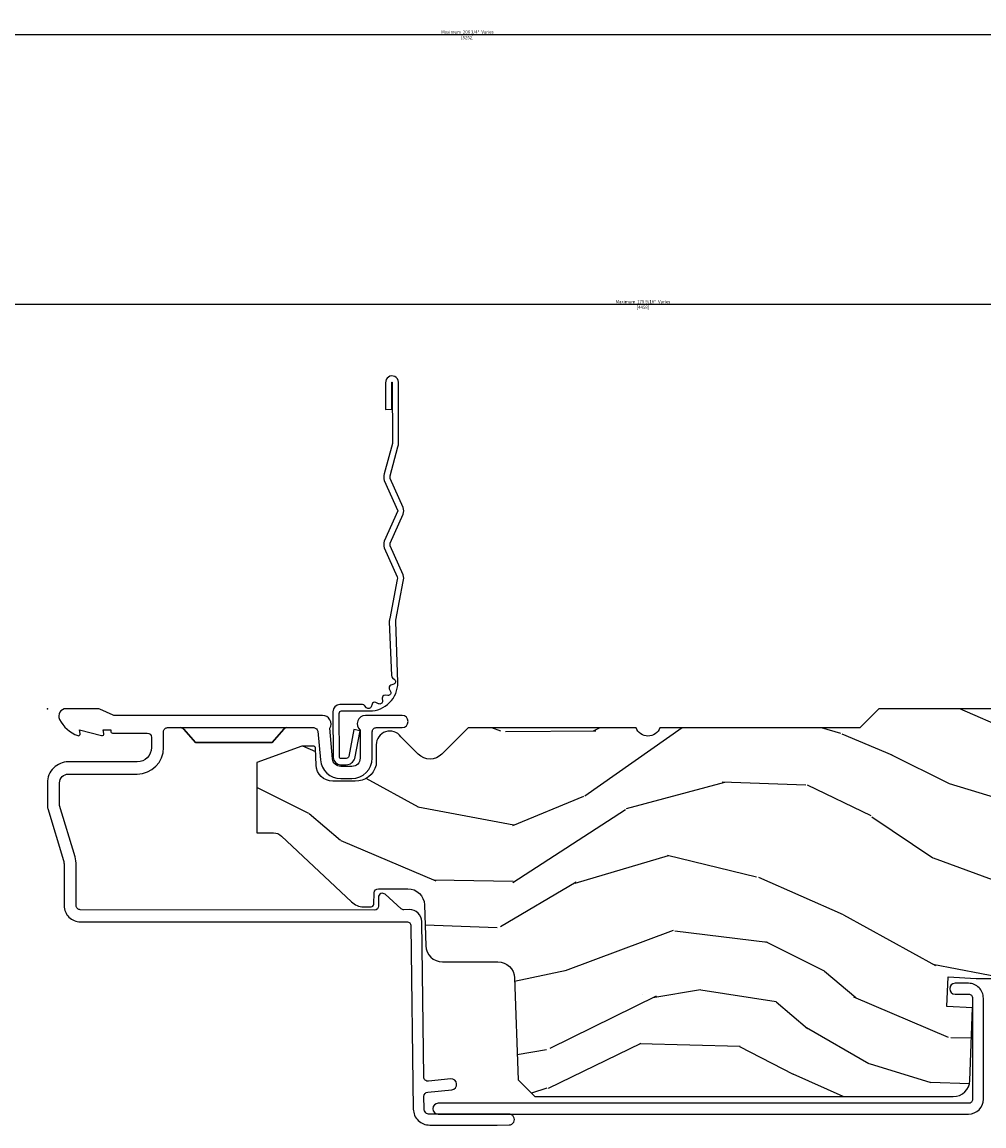
# Model space of a CAD drawing. Units: inches. Extents: x 4 to 719, y 51 to 488.
# Drawn here: x 10 to 13, y 268 to 273 of the extents above; entities that cross this region are included whole.
import ezdxf

# ---------------------------------------------------------------- set-up
doc = ezdxf.new("R2010")
doc.units = ezdxf.units.IN
doc.header["$MEASUREMENT"] = 0
doc.linetypes.add('HIDDEN', pattern=[0.375, 0.25, -0.125])
doc.layers.get('Defpoints').update_dxf_attribs({"color": 253})
for name, color, linetype in [('ZP-ANNO-DIMS-DWNLD', 2, 'Continuous'), ('ZP-SECT-ACCS', 165, 'Continuous'), ('ZP-SECT-ALUM', 63, 'Continuous'), ('ZP-SECT-UNIT-DASH', 155, 'HIDDEN'), ('ZP-SECT-WDHA', 11, 'Continuous'), ('ZP-SECT-WOOD', 104, 'Continuous')]:
    doc.layers.add(name, color=color, linetype=linetype)
doc.layers.add('ZP-ANNO-NPLT', color=7, linetype='Continuous', plot=False)
doc.styles.get("Standard").update_dxf_attribs({"font": 'arial.ttf'})
doc.dimstyles.new('Download Dim', dxfattribs={"dimtxt": 0.28, "dimasz": 0.125, "dimexe": 0.09375, "dimexo": 0.25, "dimgap": 0.0875, "dimtad": 1, "dimdec": 4, "dimzin": 10, "dimdsep": 46, "dimlunit": 5, "dimtxsty": 'Standard', "dimblk1": 'Z_Arch Tick', "dimblk2": 'Z_Arch Tick', "dimsah": 1, "dimcen": 0.09, "dimclrd": 256, "dimclre": 256, "dimclrt": 255, "dimadec": 3, "dimazin": 2, "dimtfac": 0.75, "dimtdec": 4, "dimtofl": 0, "dimtmove": 2, "dimatfit": 3, "dimfxl": 1, "dimfrac": 2, "dimtolj": 1, "dimtzin": 0, "dimlwd": -1, "dimlwe": -1, "dimarcsym": 0})

# ---------------------------------------------------------------- blocks, each defined once
blk = doc.blocks.new('101CS Vin21 PR IF C Ogee (Dual .8125 in 3.1mm IG) F H')
at = {"layer": 'ZP-SECT-WDHA'}
h = blk.add_hatch(dxfattribs=at)
h.set_pattern_fill('WOOD3', color=256, scale=2, angle=163, pattern_type=2)
h.set_pattern_definition([(158.2364, (-8.385906677672097, 48.99589207820421), (20.45396798290167, -8.344771374467806), [0.240832, -23.842358]), (174.3099, (-8.60957238500879, 49.08518738245692), (-8.235181511295936, 0.4263690944681484), [0.305942, -9.892097999999999]), (208, (-8.914006114081076, 49.11552060851596), (-0.5847435903937085, -1.91261010378108), [0.226274, -2.602152]), (209.8476, (-9.113794347790815, 49.00929132031752), (-35.54768828883149, -20.50272857977593), [0.438634, -43.42479]), (175.9946, (-9.49424472009099, 48.79098530982617), (18.38297247813529, -1.437476743240211), [0.266834, -26.416494]), (163, (-9.760426258924724, 48.80962366769631), (-2.497352921371544, -1.327866102480598), [0.5, -1.5]), (153.5377, (-10.23857863690625, 48.95580952005767), (8.978306718050995, -4.83632345258755), [0.24331, -11.922214]), (157.2894, (-8.543787398222435, 48.47948750998415), (16.62874032651941, -7.175302374271584), [0.200998, -19.898754]), (163, (-8.729200915320575, 48.55708794604797), (-2.497352921371544, -1.327866102480598), [0.3, -1.7]), (191.3008, (-9.01609234210946, 48.64479945746479), (-24.54716094300747, -5.043499394239721), [0.295296, -29.23435]), (215.125, (-9.305663617321045, 48.58693343485788), (10.57415813511433, 7.224071108844612), [0.45607, -22.347438]), (202.2894, (-9.678682762690869, 48.32452780003356), (-14.3993751268171, -6.054586024953077), [0.284254, -28.141088]), (169.3402, (-9.941696715852856, 48.21671471899921), (-15.88561928555968, 2.765334394382427), [0.362216, -17.748554]), (151.1113000000001, (-10.29766129618844, 48.28371634246088), (25.02229161617255, -13.92425483963839), [0.38833, -38.444646]), (156.2902000000001, (-8.72505785515051, 47.88657856128708), (-16.62874768410003, 7.175289077572956), [0.3423439999999994, -33.89213999999993]), (166.3665, (-9.038506603989049, 48.02423713113134), (-31.18650071420278, 7.443263674111074), [0.340588, -33.718186]), (196.6901, (-9.369497655110933, 48.10451741561781), (4.409962367830815, 0.7431255040166733), [0.360556, -6.850548]), (210.4896, (-9.71486342284436, 48.00096797584203), (-25.55825994297176, -15.19129255384614), [0.325576, -32.232064]), (177.9314, (-9.995419678289693, 47.83577660944991), (-22.79293410148565, 0.6943551067665474), [0.310484, -30.737866]), (163, (-10.30570084145643, 47.84698374038967), (-2.497352921371544, -1.327866102480598), [0.24, -1.76]), (150.0054, (-10.53521398288757, 47.91715294952314), (-16.04400167334359, 9.087905524651102), [0.266834, -26.416494]), (163, (-8.879409246763487, 49.50230615215975), (-2.497352921371544, -1.327866102480598), [0, -2]), (26.15240000000003, (-9.234886089849965, 49.2972788026932), (-36.87554735843706, -18.00538888531859), [0.4386339999999995, -43.42478999999993]), (9.565100000000033, (-9.425900465970415, 47.57800177204476), (2.497352076502218, 1.327869099233075), [0.178886, -4.29325]), (351.1301, (-9.249501968638526, 47.60772667976616), (12.0603996767767, -1.595852046107204), [0.282842, -13.859292]), (319.8014, (-8.970041768779993, 47.56411479268232), (8.393559450670804, -6.748938448303024), [0.152316, -15.07923]), (189.5651, (-9.234886089849965, 49.2972788026932), (-2.497352076502219, -1.327869099233075), [0.2236059999999997, -4.248529999999992]), (169.7098, (-9.455384211514854, 49.26012266804145), (17.79822734718652, -3.350093459302554), [0.342344, -33.89214]), (152.8753, (-9.792222696731187, 49.32127685740863), (-30.7601241373409, 15.67848221527704), [0.568858, -56.31699200000001]), (152.6952, (-8.321584902633163, 49.20627912451607), (-10.89091849633435, 5.421060729349781), [0.2236059999999997, -22.13707199999996]), (178.5241, (-8.520277080756102, 49.30885308979362), (22.79293551970828, -0.6943538178398185), [0.37363, -36.989452]), (205.8789, (-8.893783963375085, 49.31847642789748), (31.88084594068392, 15.34964888471388), [0.3821, -37.827846]), (197.6952, (-9.23756593827261, 49.15170126866946), (-23.21929303946757, -7.540852312839229), [0.316228, -31.306548]), (172.4623, (-9.538832081673092, 49.05558305582403), (-10.14779136076372, 1.011111546693648), [0.364966, -11.80056]), (156.4181, (-9.900644096103179, 49.10345858416645), (31.344885410924, -13.76583238823937), [0.52345, -51.82156]), (154.8699, (-8.46777075499449, 48.72812674653454), (10.89091361125098, -5.421068605812716), [0.282842, -13.859292]), (174.3099, (-8.72384121847523, 48.84824301409543), (-8.235181511295936, 0.4263690944681484), [0.305942, -9.892097999999999]), (205.5104, (-9.028274947547516, 48.87857624015447), (26.88614988798455, 12.69389479119331), [0.3255759999999995, -32.23206399999993]), (208, (-9.322109864017648, 48.73835840297608), (-0.5847435903937085, -1.91261010378108), [0.367696, -2.460732]), (180.354, (-9.646765743795925, 48.5657358096536), (27.20289793979688, 0.04876202922806261), [0.335262, -33.190848]), (159.6335000000001, (-9.982020436176413, 48.56366427956857), (30.01700107381327, -11.26852463519537), [0.3405879999999994, -33.71818599999992]), (145.8973, (-10.30131661910934, 48.68219675429356), (-17.37187083675604, 11.58525502309056), [0.27203, -26.930912]), (154.2538, (-8.613956607355874, 48.24997436855304), (-12.80351945054413, 6.005821017315287), [0.2630579999999995, -26.04283399999996]), (177.9314, (-8.850900975717366, 48.36424320201948), (-22.79293410148565, 0.6943551067665474), [0.310484, -30.737866]), (195.0054, (-9.1611821388841, 48.37545033295925), (11.31727641611973, 2.814114219735264), [0.37736, -18.490604]), (212.8991, (-9.525674001736775, 48.27774832727792), (28.64036637139407, 18.43175097613516), [0.49679, -49.18218]), (178.9454, (-9.9427927714396, 48.00791146552325), (8.235181634652655, -0.4263644116476297), [0.291204, -14.269016]), (156.991, (-10.23394783948709, 48.01327116236857), (-18.54135163249375, 7.760042155334038), [0.3821, -37.827846]), (139.8014, (-10.58564877856412, 48.16262460040173), (-8.393559450670804, 6.748938448303025), [0.152316, -15.07923]), (153.5377, (-8.7893796301895, 47.67619151497522), (8.978306718050995, -4.83632345258755), [0.24331, -11.922214]), (173.008, (-9.007197903431745, 47.78461291434721), (-22.20819262847393, 2.606951578708767), [0.345254, -34.1801]), (200.4054, (-9.349883822742527, 47.82664100859515), (-30.71134915766887, -11.52445423798904), [0.4280179999999995, -42.37384999999993]), (192.0546, (-9.166300673552428, 49.59001766357656), (-15.72724097270063, -3.557234008732985), [0.205912, -20.385348]), (173.7843, (-9.367672700098012, 49.54701409483033), (32.35598179133584, -3.618064673815965), [0.4275519999999995, -42.32756599999993]), (155.8750000000001, (-9.79271043398029, 49.59330583033687), (12.80352490518391, -6.005810314090468), [0.4837359999999994, -15.64077999999998])])
edge = h.paths.add_edge_path()
edge.add_line((5.865551157215236, -0.06249999999997158), (5.803051157215236, 2.842170943040401e-14))
edge.add_line((5.803051157215236, 2.842170943040401e-14), (5.553051157215236, 2.842170943040401e-14))
edge.add_line((5.553051157215236, 2.842170943040401e-14), (5.490551157215236, -0.06249999999997158))
edge.add_line((5.490551157215236, -0.06249999999997158), (4.355551157215245, -0.06249999999997158))
edge.add_line((4.355551157215245, -0.06249999999997158), (4.293051157215245, 2.842170943040401e-14))
edge.add_line((4.293051157215245, 2.842170943040401e-14), (3.083520233248123, -0.000499173296589106))
edge.add_line((3.083520233248123, -0.000499173296589106), (3.013520233248073, -0.07049917329658228))
edge.add_line((3.013520233248073, -0.07049917329658228), (2.271712992836115, -0.07049917329658228))
edge.add_arc((2.227520233248129, -0.05449917329656273), 0.04700000000002302, 199.902801886687, 340.097198113313, ccw=False)
edge.add_line((2.183327473660142, -0.07049917329658228), (1.561201474115251, -0.07049917329658228))
edge.add_line((1.561201474115251, -0.07049917329658228), (1.463360853681706, -0.1683397937301265))
edge.add_arc((1.419520233248136, -0.1244991732965701), 0.06199999999999654, 224.9999999999907, 315.0000000000093, ccw=False)
edge.add_line((1.375679612814565, -0.1683397937301265), (1.311010303111743, -0.1036704840273046))
edge.add_arc((1.270107979842024, -0.1333846961042155), 0.05055625033773986, 35.99718955851758, 180.1300780664032)
edge.add_line((1.219551859793228, -0.1334994733826704), (1.219176157215202, -0.2087887687955572))
edge.add_arc((1.143580494733598, -0.1909871523489528), 0.07766338734657934, 268.530568904314, 346.7491377063439, ccw=False)
edge.add_line((1.141588925940027, -0.2686249999999859), (1.058513388490383, -0.2686249999999859))
edge.add_arc((1.058513388490397, -0.2066249999999741), 0.06200000000000816, 181.999999999996, 269.9999999999836, ccw=False)
edge.add_line((0.9965511572152081, -0.2087887687955288), (0.9949618164829417, -0.1476510050329409))
edge.add_arc((0.9848888067193684, -0.1486184168583549), 0.01011935824728805, 5.485861156466479, 89.7272179435303)
edge.add_line((0.9849369842456781, -0.1384991732965659), (0.943520233248023, -0.1384991732965659))
edge.add_line((0.943520233248023, -0.1384991732965659), (0.7765202332481067, -0.1992822024189991))
edge.add_line((0.7765202332481067, -0.1992822024189991), (0.7765511572151809, -0.4599999999999795))
edge.add_line((0.7765511572151809, -0.4599999999999795), (0.8391541875955681, -0.4599999999999795))
edge.add_arc((0.8391541875955681, -0.5020000000000238), 0.04200000000004211, 45.00000000003388, 89.99999999999272, ccw=False)
edge.add_line((0.86885267240541, -0.4723015151901393), (1.12836085368167, -0.7162156204335588))
edge.add_arc((1.172201474115241, -0.6723750000000024), 0.0619999999999935, 224.9999999999882, 270.0000000000002)
edge.add_line((1.172201474115241, -0.734375), (1.200468810746543, -0.734375))
edge.add_arc((1.2004688107466, -0.7243750000000091), 0.00999999999999801, 269.9999999996756, 358.0000000001116)
edge.add_line((1.210462719016789, -0.7247239949670075), (1.211926157215203, -0.6828166080527467))
edge.add_arc((1.227916410447506, -0.6833749999999981), 0.01600000000000526, 90.00000000002632, 177.99999999996, ccw=False)
edge.add_line((1.227916410447506, -0.6673749999999927), (1.33655800197289, -0.6673749999999927))
edge.add_arc((1.33655800197289, -0.7293749999999761), 0.06199999999998362, 2.000000000000398, 90.00000000000642, ccw=False)
edge.add_line((1.398520233248064, -0.7272112312044214), (1.403245974994206, -0.8786629420920917))
edge.add_arc((1.465208206269381, -0.8764991732965939), 0.06199999999998109, 181.9999999999457, 270.0000000000068)
edge.add_line((1.465208206269381, -0.9384991732965773), (1.67055800197295, -0.9384991732965773))
edge.add_arc((1.67055800197295, -1.000499173296561), 0.06199999999998695, 2.000000000003297, 90.00000000000318, ccw=False)
edge.add_line((1.732520233248124, -0.998335404501006), (1.745726003048389, -1.376499173296565))
edge.add_line((1.745726003048389, -1.376499173296565), (1.807726003048288, -1.43849917329652))
edge.add_line((1.807726003048288, -1.43849917329652), (3.359689252694807, -1.438499173296577))
edge.add_arc((3.359689252694807, -1.376499173296594), 0.06199999999998229, 269.9999999999943, 358.0000000000534)
edge.add_line((3.421651483969981, -1.378662942092092), (3.431064672610319, -1.109490861245405))
edge.add_line((3.431064672610319, -1.109490861245405), (3.335551157215207, -1.104485210012029))
edge.add_line((3.335551157215207, -1.104485210012029), (3.341308112401975, -0.994635961189033))
edge.add_line((3.341308112401975, -0.994635961189033), (3.444545065485386, -0.9999999999999716))
edge.add_line((3.444545065485386, -0.9999999999999716), (3.973761469783994, -0.9999999999999716))
edge.add_arc((3.974598506812171, -0.9388856144293811), 0.06112011743000136, 269.2153125635875, 358.3336463442137)
edge.add_line((4.035692777092095, -0.9406629420921035), (4.042520233248069, -0.7451501783295384))
edge.add_arc((4.052514141518273, -0.745499173296551), 0.01000000000000881, 90.000000000061, 178.0000000000515, ccw=False)
edge.add_line((4.052514141518259, -0.7354991732965459), (4.101526324977954, -0.7354991732965459))
edge.add_arc((4.101526324977854, -0.7454991732965226), 0.00999999999997947, 1.999999999785814, 89.99999999945038, ccw=False)
edge.add_line((4.111520233248029, -0.7451501783295384), (4.118347689404118, -0.9406629420921035))
edge.add_arc((4.180309920679292, -0.9384991732966057), 0.06199999999998396, 181.9999999999451, 262.7245598765194)
edge.add_line((4.172458276596842, -1), (5.804019406544739, -1))
edge.add_line((5.804019406544739, -1), (5.865520233248048, -0.9384991732965204))
edge.add_line((5.865520233248048, -0.9384991732965204), (5.865551157215236, -0.06249999999997158))
at = {"layer": 'ZP-ANNO-NPLT'}
blk.add_point((0, 0), dxfattribs=at)
at = {"layer": 'ZP-SECT-ALUM'}
for points in [[(1.417994995814581, -1.543850095355978), (1.667689695537035, -1.543879072976466), (1.71225830154799, -1.543303417968644, 0.9999999999999999), (1.711741698451988, -1.503306754092264), (1.417478392718579, -1.503853431479584, -0.4142135623733747), (1.397221759232366, -1.484113401089388), (1.396623294424671, -1.437778805075013, -0.3888787318527728), (1.41102172949013, -1.421652388009207), (1.50005118325754, -1.41270328925691, 0.9999999999999866), (1.496050607044708, -1.372903849688427), (1.413288752875758, -1.381222939321574, -0.4400105308920581), (1.395689856840079, -1.365509804732568), (1.388249959902453, -0.7894949504166107, 0.4142135623731739), (1.34267253455846, -0.7450798820386666), (1.322507682470302, -0.7453403343866967, -0.1886808286204172), (1.312276997213928, -0.741488757815219), (1.253110741922001, -0.6882152222643896, 0.6540078217419825), (1.228075033872926, -0.6995561208075571), (1.22848831634974, -0.7315534519086668, -0.4142135623730198), (1.213683293557096, -0.7467459270233121), (0.1221937261610151, -0.7452187750719759, -0.41800148540465), (0.1069999999999709, -0.7302200261183316), (0.1069999999999709, -0.5797925462977105, 0.072882017925692), (0.1025851239709255, -0.549665600953773), (0.04529432506859621, -0.3583882562315637, -0.07288201792632852), (0.04500000000001592, -0.3563797932086317), (0.04500000000001592, -0.2750000000000057, -0.414213562373095), (0.07799999999997453, -0.2419999999999902), (0.33299999999997, -0.2419999999999902, 0.414213562373095), (0.4309999999999832, -0.1439999999999912), (0.4309999999999832, -0.08500000000003638, -0.414213562373095), (0.4460000000000264, -0.07000000000003581), (0.8878358938329711, -0.07000000000003581, 0.2478475660232067), (0.8765152501296143, -0.07515911456516733), (0.8331892294200998, -0.1250000000000284), (0.5488107705799052, -0.1250000000000284), (0.5054847498703339, -0.07515911456516733, 0.2171212835366285), (0.4941641061670339, -0.07000000000003581, -0.2171212835366247), (0.5054847498703339, -0.07515911456516733), (0.5488107705799052, -0.1250000000000284), (0.8331892294200998, -0.1250000000000284), (0.8765152501296143, -0.07515911456516733, -0.2478475660232067), (0.8878358938329711, -0.07000000000003581), (0.988255032389759, -0.07000000000003581, -0.2932614628677605), (1.003197952861115, -0.08369266385881247), (1.012465729576775, -0.1896238364488596, 0.3888787318529812), (1.088176526631742, -0.2590000000000288), (1.129000000000019, -0.2590000000000288, 0.414213562373095), (1.204999999999984, -0.1830000000000354), (1.204999999999984, -0.08500000000003638, -0.414213562373095), (1.220000000000027, -0.07000000000003581), (1.315499999999986, -0.07000000000003581, 0.9999999999999999), (1.315499999999986, -0.02500000000003411), (1.180000000000007, -0.02500000000003411, 0.6990521978088818), (1.159999999999968, -0.07968543856469523), (1.159999999999968, -0.1830000000000354, -0.414213562373095), (1.129000000000019, -0.2140000000000271), (1.088176526631742, -0.2140000000000413, -0.388878731852957), (1.057294490990898, -0.1857018280252021), (1.047372572803908, -0.07229378420450416, 0.5873362622313724), (1.021000000000015, -0.02500000000003411), (0.2504092751525491, -0.02500000000003411, -0.1053572404191276), (0.2438868617065282, -0.02361020611903086), (0.19411313829346, -0.001389793881003243, 0.1053572404191423), (0.1875907248474391, 0), (0.06900000000001683, 0, 0.5602055028640223), (0.04494949289460237, -0.03927082344316091, 0.1875261658578032), (0.1125503302340576, -0.09955737127496889, 0.5801720142762278), (0.1218936542711049, -0.09178446275632268), (0.1194630815725759, -0.07799999999998875), (0.2011988260668431, -0.09976430132847725, 0.5481110662879328), (0.2098936542710703, -0.09178446275632268), (0.2074630815725413, -0.07799999999998875), (0.2350000000000136, -0.07800000000000296), (0.2350000000000136, -0.08300527610215624, 0.414213562373095), (0.2420000000000186, -0.09000527610214704), (0.3700000000000045, -0.09000527610214704, -0.414213562373095), (0.3860000000000241, -0.1060052761021524), (0.3859999999999673, -0.1439999999999912, -0.414213562373095), (0.33299999999997, -0.1969999999999885), (0.07799999999997453, -0.1969999999999885, 0.4142135623731452), (0, -0.2750000000000057), (0, -0.3574055902767128, 0.0728820179256573), (0.001892089726766244, -0.3703171382812371), (0.05947721369761894, -0.5625771489583116, -0.07288201792571751), (0.06200000000001182, -0.5797925462977105), (0.06200000000001182, -0.7302200261183316, 0.4180014854046667), (0.1227749046440181, -0.7902150219329229), (1.333254547072386, -0.7902052796736285, -0.4142135623731479), (1.348447022187031, -0.8050103024662718), (1.357225095355943, -1.484630004185405, 0.414213562373107)], [(3.471504467319789, -1.448306754092286), (3.471504467319789, -1.073306754092286, 0.4142135623731708), (3.416504467319783, -1.018306754092265), (3.366504467319771, -1.018306754092279, 1), (3.366504467319828, -1.058306754092271), (3.416504467319839, -1.058306754092271, -0.4142135623730952), (3.431504467319826, -1.073306754092286), (3.431504467319826, -1.448306754092286, -0.4142135623742051), (3.416504467319783, -1.463306754092272), (1.449504467319798, -1.463306754092272, 1), (1.449504467319798, -1.503306754092264), (3.416504467319783, -1.503306754092264, 0.414213562373095)]]:
    blk.add_lwpolyline(points, format="xyb", close=True, dxfattribs=at)
at = {"layer": 'ZP-SECT-WOOD'}
blk.add_lwpolyline([(4.293051157215245, 2.842170943040401e-14), (3.083520233248123, -0.000499173296589106), (3.013520233248073, -0.07049917329658228), (2.271712992836115, -0.07049917329658228, -0.7014723744120024), (2.183327473660142, -0.07049917329658228), (1.561201474115251, -0.07049917329658228), (1.463360853681706, -0.1683397937301265, -0.4142135623731902), (1.375679612814565, -0.1683397937301265), (1.311010303111743, -0.1036704840273046, 0.727428811286528), (1.219551859793228, -0.1334994733826704), (1.219176157215202, -0.2087887687955572, -0.3551922139819707), (1.141588925940027, -0.2686249999999859), (1.058513388490383, -0.2686249999999859, -0.4040262258350936), (0.9965511572152081, -0.2087887687955288), (0.9949618164829417, -0.1476510050329409, 0.3850728203583557), (0.9849369842456781, -0.1384991732965659), (0.943520233248023, -0.1384991732965659), (0.7765202332481067, -0.1992822024189991), (0.7765511572151809, -0.4599999999999795), (0.8391541875955681, -0.4599999999999795, -0.1989123673794708), (0.86885267240541, -0.4723015151901393), (1.12836085368167, -0.7162156204335588, 0.1989123673797126), (1.172201474115241, -0.734375), (1.200468810746543, -0.734375, 0.4040262258373692), (1.210462719016789, -0.7247239949670075), (1.211926157215203, -0.6828166080527467, -0.4040262258348198), (1.227916410447506, -0.6673749999999927), (1.33655800197289, -0.6673749999999927, -0.4040262258351872), (1.398520233248064, -0.7272112312044214), (1.403245974994206, -0.8786629420920917, 0.4040262258354669), (1.465208206269381, -0.9384991732965773), (1.67055800197295, -0.9384991732965773, -0.4040262258351561), (1.732520233248124, -0.998335404501006), (1.745726003048389, -1.376499173296565), (1.807726003048288, -1.43849917329652), (3.359689252694807, -1.438499173296577, 0.4040262258354566), (3.421651483969981, -1.378662942092092), (3.431064672610319, -1.109490861245405), (3.335551157215207, -1.104485210012029), (3.341308112401975, -0.994635961189033), (3.444545065485386, -0.9999999999999716), (3.973761469783994, -0.9999999999999716, 0.4097136761074955)], format="xyb", dxfattribs=at)
blk = doc.blocks.new('112FCD - DH Foldout Blue Fin - 42G7')
at = {"layer": 'ZP-ANNO-NPLT'}
blk.add_point((0, 0), dxfattribs=at)
at = {"layer": 'ZP-SECT-ACCS'}
blk.add_lwpolyline([(1.291899459228119, 0.3237062745886874, -0.08026477305532967), (1.292713567289724, 0.3287449932782067), (1.319822016214715, 0.4718045562444217, 0.1615704533000932), (1.319822016223583, 0.4966832298093209), (1.271798092948501, 0.6042051741736998, -0.1615704533001526), (1.271798092948615, 0.614282611567063), (1.319822016218126, 0.7218045559357336, 0.1615704533000934), (1.319822016227107, 0.7466832295006327), (1.271798092952025, 0.8542051741736998, -0.1615704533001683), (1.271798092952139, 0.864282611567063), (1.300300048736716, 0.9718045562037787, 0.09588515595080674), (1.302233984888147, 0.9866912993722963), (1.302233984888147, 1.211730924466053, 1.001822893294183), (1.254331784812706, 1.208669619869937), (1.254092949801105, 1.109243892746264), (1.277542338987331, 1.110785368270768), (1.277781173998932, 1.210211095394442, -1.000001092557772), (1.278779020347287, 1.210276690097601), (1.279667630012199, 0.984243892818597), (1.249493814168517, 0.8716832295240806, 0.1615704531591201), (1.249493814166357, 0.8468045559797872), (1.299189597493267, 0.7342438926202703), (1.249493814171927, 0.6216832293403627, 0.1615704533000896), (1.249493814162946, 0.5968045557754635), (1.297517737438028, 0.4892826113181457, -0.1615704533001815), (1.297517737437914, 0.4792051739247825), (1.269934729380481, 0.3347153656176545, 0.08026477302403139), (1.267899459228119, 0.3221185688986452), (1.276025641264695, 0.1227633570440716, 0.2172493365759632), (1.279665603145062, 0.1150185480861623), (1.287631578744069, 0.1082036678498852, -0.5855599422155324), (1.2843398407894, 0.09086167467236095), (1.274123514707682, 0.08753293346409663, 0.4605097357481115), (1.268237761906889, 0.07332346922753885), (1.273027581764936, 0.06390384921891012, -0.6036618419643542), (1.262847005532635, 0.04920589315766932), (1.252637410294923, 0.0499758931055041, 0.4605097357324635), (1.241773726028597, 0.03894932019755259), (1.24258244121755, 0.02856486117956791, -0.5855599423039615), (1.227992190013069, 0.01862983043132971), (1.218414381080706, 0.02350008840135587, 0.4605097357400129), (1.204110226807003, 0.01732371994867066), (1.200931153762198, 0.007566744313884044, -0.585559942305764), (1.183649547632783, 0.003971420160716832), (1.176511006838197, 0.01231572553520976, 0.2159645946919557), (1.169307152493545, 0.01557950550525078), (1.084946021479411, 0.01546588923945791, 0.4142135623720373), (1.058565750459692, -0.01095535420382276), (1.060313544070283, -0.1804877326883911, 0.4141699716873529), (1.087577135829434, -0.2077227771637808), (1.108335842735386, -0.2077066690172273, 0.3300162725305506), (1.140176594976452, -0.1840838412381629), (1.159999999999968, -0.08142072862523264), (1.136958335594784, -0.07673885041990047), (1.117578730774113, -0.1772178192151443, -0.3300162725321485), (1.108317515935966, -0.1840887650235175), (1.087558809029957, -0.184104873170071, -0.3902962473333499), (1.083813544070296, -0.180487732688249), (1.08218841095173, -0.01706676771483018, -0.4142135623754232), (1.091203012286584, -0.008038165384171236), (1.194995586837067, -0.008052312421206409, 0.4142135623731925), (1.299788465394599, 0.09674312224600357)], format="xyb", close=True, dxfattribs=at)
blk = doc.blocks.new('Z_Arch Tick')
at = {"color": 0, "linetype": 'ByBlock', "const_width": 0.15}
blk.add_lwpolyline([(-0.5, -0.5), (0.5, 0.5)], dxfattribs=at)
blk = doc.blocks.new('*D1020')
at = {"layer": 'Defpoints', "color": 0, "transparency": 16777216}
for p in [(15.86555338120218, 272.5), (7.250000000000909, 270), (15.86555338120218, 270.0005)]:
    blk.add_point(p, dxfattribs=at)
at = {"layer": 'ZP-ANNO-DIMS-DWNLD', "transparency": 16777216}
for p, q in [((7.250000000000909, 270.0104166666667), (7.250000000000909, 272.50390625)), ((7.255208333334243, 272.5), (15.86034504786884, 272.5)), ((15.86555338120218, 270.0109166666667), (15.86555338120218, 272.50390625))]:
    blk.add_line(p, q, dxfattribs=at)
at = {"layer": 'ZP-ANNO-DIMS-DWNLD', "transparency": 16777216, "xscale": 0.005208333333333333, "yscale": 0.005208333333333333, "zscale": 0.005208333333333333, "rotation": 180}
blk.add_blockref('Z_Arch Tick', (7.250000000000909, 272.5), dxfattribs=at)
at = {"layer": 'ZP-ANNO-DIMS-DWNLD', "transparency": 16777216, "xscale": 0.005208333333333333, "yscale": 0.005208333333333333, "zscale": 0.005208333333333333}
blk.add_blockref('Z_Arch Tick', (15.86555338120218, 272.5), dxfattribs=at)
at = {"layer": 'ZP-ANNO-DIMS-DWNLD', "color": 255, "transparency": 16777216, "char_height": 0.01166666666666667, "attachment_point": 5}
for s, insert in [('\\A1;Maximum  206 3/4"  Varies', (11.55777669060154, 272.5096820998181)), ('\\A1;[5252]', (11.55777669060154, 272.4888774727149))]:
    blk.add_mtext(s, dxfattribs=dict(at, insert=insert))
blk = doc.blocks.new('*D1021')
at = {"layer": 'Defpoints', "color": 0, "transparency": 16777216}
for p in [(15.86555338120218, 271.5), (8.551750000000851, 270.3485575294209), (15.86555338120218, 270.0005)]:
    blk.add_point(p, dxfattribs=at)
at = {"layer": 'ZP-ANNO-DIMS-DWNLD', "transparency": 16777216}
for p, q in [((8.551750000000851, 270.3589741960876), (8.551750000000851, 271.50390625)), ((8.556958333334185, 271.5), (15.86034504786884, 271.5)), ((15.86555338120218, 270.0109166666667), (15.86555338120218, 271.50390625))]:
    blk.add_line(p, q, dxfattribs=at)
at = {"layer": 'ZP-ANNO-DIMS-DWNLD', "transparency": 16777216, "xscale": 0.005208333333333333, "yscale": 0.005208333333333333, "zscale": 0.005208333333333333, "rotation": 180}
blk.add_blockref('Z_Arch Tick', (8.551750000000851, 271.5), dxfattribs=at)
at = {"layer": 'ZP-ANNO-DIMS-DWNLD', "transparency": 16777216, "xscale": 0.005208333333333333, "yscale": 0.005208333333333333, "zscale": 0.005208333333333333}
blk.add_blockref('Z_Arch Tick', (15.86555338120218, 271.5), dxfattribs=at)
at = {"layer": 'ZP-ANNO-DIMS-DWNLD', "color": 255, "transparency": 16777216, "char_height": 0.01166666666666667, "attachment_point": 5}
for s, insert in [('\\A1;Maximum  175 9/16"  Varies', (12.20865169060151, 271.5096781207367)), ('\\A1;[4458]', (12.20865169060151, 271.4888774727149))]:
    blk.add_mtext(s, dxfattribs=dict(at, insert=insert))
blk = doc.blocks.new('112FCD - Dashed Fin - 42G7')
blk.add_point((0, 0))
at = {"layer": 'ZP-SECT-UNIT-DASH', "ltscale": 0.75}
blk.add_lwpolyline([(1.15295557149814, -0.07115252081361234), (1.151364816165582, -0.1757051039482747, -0.4065052828544343), (1.121703547165893, -0.2052468369066105), (1.097568489408701, -0.205516570432664, -0.4174906031061478), (1.067233230195654, -0.1755184438034831), (1.067233230195654, 0.01211505884185726, -0.4142135623730951), (1.097233230195656, 0.0421150588418584), (1.271749999999983, 0.0421150588418584, 0.4142135623730982), (1.301749999999984, 0.07211505884185954), (1.301749999999984, 0.6249999999999858)], format="xyb", dxfattribs=at)
blk = doc.blocks.new('127MFD - InSwing Door Dashed Max Head Depth')
at = {"layer": 'ZP-ANNO-NPLT'}
blk.add_point((0, 0), dxfattribs=at)
at = {"layer": 'ZP-SECT-UNIT-DASH'}
blk.add_lwpolyline([(-1.728999999999985, -0.02500000000003411), (-2.499590724847451, -0.02500000000003411, -0.1053572404185646), (-2.506113138293415, -0.02361020611903086), (-2.55588686170654, -0.001389793881003243, 0.1053572404194604), (-2.562409275152561, 0), (-2.68100000000004, 0, 0.5602055028632461), (-2.705050507105398, -0.03927082344313249, 0.1875261658579105), (-2.637449669765886, -0.09955737127495468, 0.5801720142750826), (-2.628106345728895, -0.09178446275632268), (-2.630536918427424, -0.07799999999997453), (-2.548801173933157, -0.09976430132849146, 0.5481110662861071), (-2.54010634572893, -0.09178446275632268), (-2.542536918427459, -0.07799999999997453), (-2.514999999999986, -0.07799999999997453), (-2.514999999999986, -0.08300527610214203, 0.4142135623730951), (-2.507999999999981, -0.09000527610214704), (-2.379999999999995, -0.09000527610214704, -0.4142135623728349), (-2.363999999999976, -0.1060052761021097), (-2.363999999999976, -0.1440000000000055, -0.4142135623730951), (-2.416999999999973, -0.1970000000000027), (-2.671999999999969, -0.1970000000000027, 0.4142135623733085), (-2.75, -0.2749999999999773), (-2.75, -0.3574055902766986, 0.0728820179256946), (-2.748107910273234, -0.3703171382812798), (-2.690522786302324, -0.5625771489583258, -0.07288201792574299), (-2.687999999999988, -0.5797925462977105), (-2.687999999999988, -0.7302200261183316, 0.4180014854045186), (-2.627225095355982, -0.7902150219329087), (-1.416745452927614, -0.7934593526503022, -0.4142135623729565), (-1.401552977812969, -0.8082643754429455), (-1.392774904644057, -1.487884077162107, 0.4142135623732378), (-1.332005004185419, -1.54710416833268), (-1.03774169845201, -1.54330341796873, 1), (-1.038258301548012, -1.503306754092307), (-1.332521607281421, -1.507107504456258, -0.4142135623728903), (-1.352778240767634, -1.487367474066104), (-1.353376705575272, -1.441032878051715, -0.3888787318520858), (-1.33897827050987, -1.424906460985881), (-1.24994881674246, -1.415957362233598, 1), (-1.253949392955292, -1.376157922665129), (-1.336711247124242, -1.384477012298248, -0.4400105308914343), (-1.354310143159921, -1.368763877709284), (-1.361750040097547, -0.7927490233932986, 0.4142135623730466), (-1.407327465441483, -0.7483339550153687), (-1.427492317529641, -0.7485944073633846, -0.1886808286216334), (-1.437723002786072, -0.7447428307918926), (-1.496889258077999, -0.6914692952410633, 0.6540078217446192), (-1.521924966127074, -0.7028101937842166), (-1.52151168365026, -0.7348075248853547, -0.4142135623729569), (-1.536316706442904, -0.75), (-2.627806273839042, -0.7452187750719759, -0.4180014854044501), (-2.643000000000029, -0.7302200261183316), (-2.643000000000029, -0.5797925462977105, 0.07288201792568401), (-2.647414876029075, -0.5496656009537446), (-2.704999999999927, -0.3574055902766986), (-2.704999999999984, -0.2749999999999773, -0.4142135623730951), (-2.671999999999969, -0.2419999999999618), (-2.416999999999973, -0.2419999999999618, 0.4142135623729252), (-2.319000000000017, -0.1440000000000055), (-2.319000000000017, -0.08500000000003638, -0.4142135623742051), (-2.303999999999974, -0.07000000000005002), (-1.761744967610241, -0.07000000000005002, -0.3888787318529188), (-1.746802047138885, -0.08369266385881247), (-1.737534270423225, -0.1896238364488454, 0.3888787318530072), (-1.661823473368258, -0.2590000000000146), (-1.620999999999981, -0.2590000000000146, 0.4142135623728759), (-1.545000000000016, -0.1830000000000496), (-1.545000000000016, -0.08500000000003638, -0.4142135623742051), (-1.529999999999973, -0.07000000000005002), (-1.434499999999957, -0.07000000000005002, 1), (-1.434500000000014, -0.02500000000003411), (-1.569999999999993, -0.02500000000003411, 0.6990521978082187), (-1.589999999999975, -0.07968543856469523), (-1.589999999999975, -0.1830000000000496, -0.4142135623729609), (-1.620999999999981, -0.2140000000000555), (-1.661823473368258, -0.2140000000000555, -0.3888787318530215), (-1.692705509009102, -0.1857018280252305), (-1.702627427196092, -0.07229378420447574, 0.5873362622314424)], format="xyb", close=True, dxfattribs=at)
for points in [[(-0.54500021576996, -0.0952363380584984, -0.1827396674725437), (-0.5666416023727834, -0.06999999999993634), (-1.188767601917675, -0.06999999999993634), (-1.286608222351219, -0.1678406204334806, -0.4142135623731904), (-1.374289463218361, -0.1678406204334806), (-1.438958772921183, -0.1031713107306587, 0.6556287290970034), (-1.544761624629928, -0.144848162368703), (-1.546448842784798, -0.2062562489400079, -0.404026225835057), (-1.608411074059973, -0.2660924801444935), (-1.691486611509617, -0.2660924801444935, -0.4040262258354217), (-1.753448842784849, -0.2062562489400079), (-1.755038183517115, -0.1476510050329125, 0.4040262258334503), (-1.765032091787248, -0.13799999999992), (-1.806448842784846, -0.13799999999992), (-1.973448842784819, -0.1987830291222963), (-1.973448842784819, -0.5049999999998818), (-1.900225538081429, -0.5049999999998818, -0.1989123673795714), (-1.811837190433153, -0.5416116523515484), (-1.621608222351256, -0.7318406204334451, 0.1989123673797126), (-1.577767601917685, -0.7499999999998863), (-1.533906189253457, -0.7499999999998863, 0.4040262258373694), (-1.523912280983211, -0.7403489949668938), (-1.522448842784797, -0.6984416080526898, -0.4040262258348199), (-1.506458589552494, -0.682999999999879), (-1.413411074059979, -0.682999999999879, -0.4040262258351872), (-1.351448842784805, -0.7428362312043646), (-1.34672310103872, -0.8781637687953889, 0.4040262258354671), (-1.284760869763488, -0.9379999999998745), (-1.079411074059976, -0.9379999999998745, -0.4040262258351561), (-1.017448842784802, -0.99783623120436), (-1.004243072984536, -1.375999999999863), (-0.9422430729846383, -1.437999999999874), (-0.54500021576996, -1.437999999999874)], [(-0.54500021576996, -1.463306754092287), (-1.300495532680202, -1.463306754092287, 1.006478659425564), (-1.300237231132201, -1.50330508603048), (-1.038258301548012, -1.503306754092307), (-0.54500021576996, -1.503306754092307)]]:
    blk.add_lwpolyline(points, format="xyb", dxfattribs=at)
blk.add_blockref('112FCD - Dashed Fin - 42G7', (-2.75, 0))

msp = doc.modelspace()

# ---------------------------------------------------------------- block references
for name in ['112FCD - DH Foldout Blue Fin - 42G7', '127MFD - InSwing Door Dashed Max Head Depth', '101CS Vin21 PR IF C Ogee (Dual .8125 in 3.1mm IG) F H']:
    msp.add_blockref(name, (10.00000000000088, 270))

# ---------------------------------------------------------------- dimensions: what is measured, and where the dimension line sits
at = {"layer": 'ZP-ANNO-DIMS-DWNLD'}
for base, p1, picture, middle in [((15.86555338120218, 272.5), (7.250000000000909, 270), '*D1020', (11.55777669060154, 272.5)), ((15.86555338120218, 271.5), (8.551750000000851, 270.3485575294209), '*D1021', (12.20865169060151, 271.5))]:
    dim = msp.add_linear_dim(base=base, p1=p1, p2=(15.86555338120218, 270.0005), dimstyle='Download Dim', override={"dimscale": 0.04166666666666666, "dimlfac": 24, "dimpost": 'Maximum  <>"  Varies\\X'}, dxfattribs=at)
    dim.commit()
    dim.dimension.update_dxf_attribs({"geometry": picture, "text_midpoint": middle})

doc.saveas('drawing.dxf')
